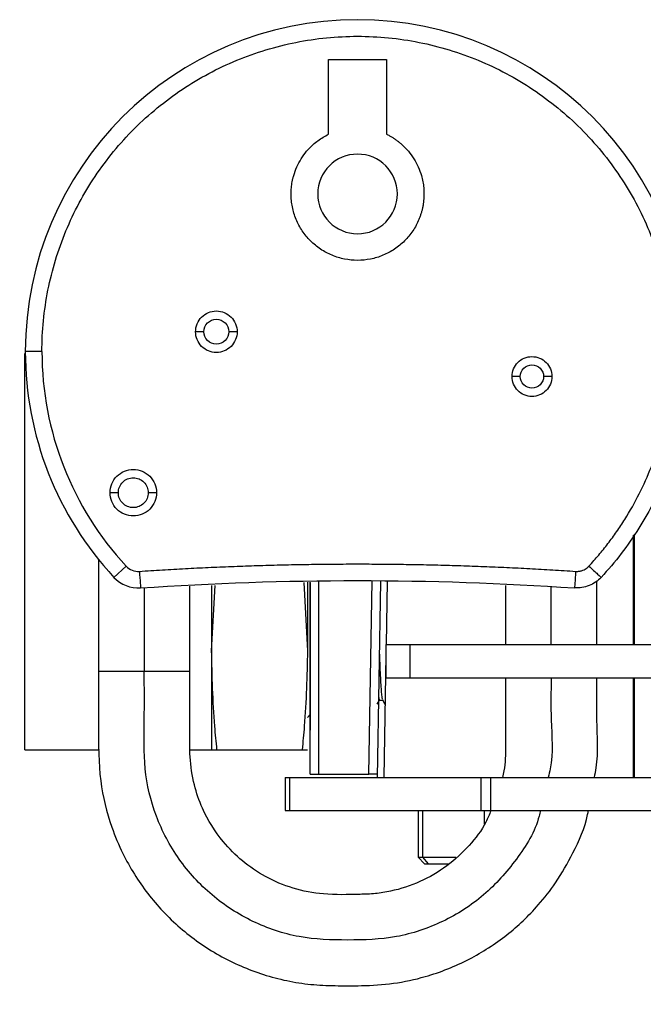
# Model space of a CAD drawing. Extents: x 0.7 to 31.4, y 7.3 to 20.9.
# Drawn here: x 12.9 to 13.2, y 14.8 to 15.3 of the extents above; entities that cross this region are included whole.
import ezdxf

# ---------------------------------------------------------------- set-up
doc = ezdxf.new("R2010")
doc.units = 0
doc.header["$MEASUREMENT"] = 0
doc.layers.get('0').update_dxf_attribs({"linetype": 'CONTINUOUS'})

msp = doc.modelspace()

# ---------------------------------------------------------------- linework, layer by layer
at = {"color": 7, "linetype": 'Continuous'}
for p, q in [((13.02555259836961, 15.24700090322075), (13.05311165348772, 15.24700090322075)), ((13.02555259836961, 15.2115432153663), (13.02555259836961, 15.24700090322075)), ((13.05311165348772, 15.24700090322075), (13.05311165348772, 15.2115432153663)), ((12.88185431534265, 15.10753009704823), (12.8816348735679, 15.10753009704823)), ((12.8816348735679, 14.96653009704823), (12.8816348735679, 15.10753009704823)), ((12.88972582671606, 15.1084182260554), (12.88185181096803, 15.1084182260554)), ((13.17019501418861, 14.96943560885925), (13.17019501418861, 15.02140503185137)), ((13.17052378263157, 15.0218336649608), (13.17052378263157, 14.96943560885925)), ((12.91658144927698, 15.00976569957151), (12.91658144927698, 14.9568371836624)), ((12.9238669222245, 15.00133024197849), (12.92964018240971, 15.00668464118233)), ((13.04473796134617, 14.90801828602461), (13.04633590293111, 14.99956429811286)), ((13.05027119050178, 14.99943138425182), (13.04864808064571, 14.906443482875)), ((13.05339150881629, 14.99932599587869), (13.05286758716325, 14.96943560885925)), ((13.15280192171793, 14.96943560885925), (13.15280192171793, 14.99951798823938)), ((12.93823499258407, 14.99638630639925), (12.93823499258407, 14.9568371836624)), ((12.95988853589116, 14.9568371836624), (12.95988853589116, 14.99711765220171)), ((12.97013487356791, 14.96653009704823), (12.97182559621103, 14.99752082496816)), ((12.97013487356791, 14.99742028924002), (12.97013487356791, 14.96653009704823)), ((13.01386668542068, 14.99894075766409), (13.0156348735679, 14.96653009704823)), ((13.0156348735679, 14.99899552958036), (13.0156348735679, 14.96653009704823)), ((13.01681597593011, 14.90801828602461), (13.01681597593011, 14.99904036959382)), ((13.01681597593011, 14.9989653490595), (13.01681597593011, 14.92888442775689)), ((13.02075298380413, 14.9991733415579), (13.02075298380413, 14.90801828602461)), ((13.10949483510375, 14.99743111282871), (13.10949483510375, 14.96943560885925)), ((13.13114837841084, 14.96943560885925), (13.13114837841084, 14.99669976702625)), ((12.8816348735679, 14.91953009704823), (12.8816348735679, 14.96653009704823)), ((12.97013487356791, 14.96653009704823), (12.97013487356791, 14.91953009704823)), ((13.05278051509859, 14.96943560885925), (13.05278051509859, 14.95368757736319)), ((13.05278051509859, 14.96943560885925), (13.06431174418574, 14.96943560885925)), ((13.06431174418574, 14.95368757736319), (13.06431174418574, 14.96943560885925)), ((13.06431174418574, 14.96943560885925), (13.41051676333169, 14.96943560885925)), ((13.05278051509859, 14.96446803842969), (13.0517634549634, 14.906443482875)), ((12.91658144927698, 14.9568371836624), (12.93823499258407, 14.9568371836624)), ((12.93823499258407, 14.9568371836624), (12.95988853589116, 14.9568371836624)), ((13.05278051509859, 14.95368757736319), (13.06431174418574, 14.95368757736319)), ((13.06431174418574, 14.95368757736319), (13.7539238371286, 14.95368757736319)), ((13.17019501418861, 14.906443482875), (13.17019501418861, 14.95368757736319)), ((13.17052378263157, 14.95368757736319), (13.17052378263157, 14.906443482875)), ((13.05109611719013, 14.94317773154657), (13.05225983482674, 14.94116419513928)), ((13.04863806770654, 14.94116986229664), (13.04975403013334, 14.94310071486085)), ((13.04970884533872, 14.94310071486085), (13.05114062876447, 14.94310071486085)), ((13.0156348735679, 14.93478993956791), (13.01681597593011, 14.93619752255129)), ((12.8816348735679, 14.91953009704823), (12.9170060674342, 14.91953009704823)), ((12.95995781808858, 14.91953009704823), (12.97013487356791, 14.91953009704823)), ((12.97013487356791, 14.91953009704823), (12.97269899417947, 14.91953009704823)), ((12.97269899417947, 14.91953009704823), (13.01307075295635, 14.91953009704823)), ((13.01307075295635, 14.91953009704823), (13.0156348735679, 14.91953009704823)), ((13.00500495230806, 14.906443482875), (13.00500495230806, 14.89069545137894)), ((13.00500495230806, 14.906443482875), (13.00728437819697, 14.906443482875)), ((13.00728437819697, 14.89069545137894), (13.00728437819697, 14.906443482875)), ((13.00728437819697, 14.906443482875), (13.09770728831344, 14.906443482875)), ((13.02075298380413, 14.90801828602461), (13.04473796134619, 14.90801828602461)), ((13.09770728831344, 14.906443482875), (13.09770728831344, 14.89069545137894)), ((13.09770728831344, 14.906443482875), (13.10254786068087, 14.906443482875)), ((13.10254786068087, 14.89069545137894), (13.10254786068087, 14.906443482875)), ((13.10254786068087, 14.906443482875), (13.18686133200448, 14.906443482875)), ((13.00500495230806, 14.89069545137894), (13.00728437819697, 14.89069545137894)), ((13.00728437819697, 14.89069545137894), (13.09770728831344, 14.89069545137894)), ((13.06799707829231, 14.89069545137894), (13.06799707829231, 14.86856946712697)), ((13.07010691445319, 14.89069545137894), (13.07010691445319, 14.86856946712697)), ((13.09770728831344, 14.89069545137894), (13.10254786068087, 14.89069545137894)), ((13.09949314128444, 14.88428942423047), (13.09949314128444, 14.89069545137894)), ((13.10254786068087, 14.89069545137894), (13.18686133200448, 14.89069545137894)), ((13.06799707829231, 14.86856946712697), (13.07106794443405, 14.86549860098524)), ((13.06799707829231, 14.86856946712697), (13.07010691445319, 14.86856946712697)), ((13.07010691445319, 14.86856946712697), (13.08608351415507, 14.86856946712697)), ((13.07010691445319, 14.86856946712697), (13.07276636254355, 14.86549860098524)), ((13.07106794443405, 14.86549860098524), (13.07276636254355, 14.86549860098524)), ((13.07276636254355, 14.86549860098524), (13.08271769361524, 14.86549860098524))]:
    msp.add_line(p, q, dxfattribs=at)
for centre, radius, start, end in [((13.03933212592866, 15.1084182260554), 0.1574803149606296, 0, 180), ((13.03933212592866, 15.1832213756617), 0.01889763779527698, 0, 180), ((13.03933212592866, 15.1832213756617), 0.01889763779527698, 180, 0), ((13.03933212592866, 15.1084182260554), 0.1574803149606316, 180, 222.8443228091449), ((13.03933212592866, 15.1084182260554), 0.1496062992126012, 180, 222.8443228091444), ((12.93541344259492, 15.01203904038618), 0.00787401574803301, 222.8443228091361, 273.8688453550194), ((12.93541344259492, 15.01203904038618), 0.01574803149606342, 222.8443228091449, 273.8688453550117), ((13.54831203892224, 13.81510490019784), 1.043307086614174, 90, 270.0000000000008)]:
    msp.add_arc(centre, radius, start, end, dxfattribs=at)
for points, knots in [([(12.88972582671606, 15.1084182260554), (12.88972582671606, 15.11820993544159), (12.8906902020681, 15.12800140270847), (12.89451073754259, 15.14720853158038), (12.89736680319476, 15.15662371825131), (12.90486105310801, 15.17471643803171), (12.909499052059, 15.18339352376303), (12.92037901658969, 15.19967654137725), (12.92662071314083, 15.20728207063047), (12.94046828135359, 15.22112963884323), (12.9480738106068, 15.22737133539437), (12.96435682822103, 15.23825129992506), (12.97303391395235, 15.24288929887605), (12.99112663373274, 15.2503835487893), (13.00054182040367, 15.25323961444148), (13.01974894927559, 15.25706014991596), (13.02954041654247, 15.258024525268), (13.04912383531485, 15.258024525268), (13.05891530258173, 15.25706014991596), (13.07812243145365, 15.25323961444148), (13.08753761812458, 15.2503835487893), (13.10563033790497, 15.24288929887605), (13.11430742363629, 15.23825129992506), (13.13059044125052, 15.22737133539437), (13.13819597050373, 15.22112963884323), (13.1520435387165, 15.20728207063047), (13.15828523526763, 15.19967654137725), (13.16916519979832, 15.18339352376303), (13.17380319874931, 15.17471643803171), (13.18129744866257, 15.15662371825131), (13.18415351431474, 15.14720853158038), (13.18797404978922, 15.12800140270847), (13.18893842514126, 15.11820993544159), (13.18893842514126, 15.1084182260554)], [0, 0, 0, 0, 0.0625, 0.0625, 0.125, 0.125, 0.1875, 0.1875, 0.25, 0.25, 0.3125, 0.3125, 0.375, 0.375, 0.4375, 0.4375, 0.5, 0.5, 0.5625, 0.5625, 0.625, 0.625, 0.6875, 0.6875, 0.75, 0.75, 0.8125, 0.8125, 0.875, 0.875, 0.9375, 0.9375, 1, 1, 1, 1]), ([(13.00783606293654, 15.1832213756617), (13.00784256255355, 15.18371201840303), (13.00785553461027, 15.18469125232503), (13.00796119366016, 15.1861549482774), (13.00813008686927, 15.18760934033419), (13.00836830048719, 15.18905438981859), (13.0086742785405, 15.19049014781094), (13.0092944178253, 15.19285581178378), (13.01046697317125, 15.19608513130113), (13.01254345322546, 15.1999771380829), (13.01513559100334, 15.20354825998409), (13.01786595667347, 15.20636806760736), (13.02051693103109, 15.20853495971047), (13.02294729844474, 15.21018928424008), (13.02468280232153, 15.21109119679764), (13.02555259836961, 15.2115432153663)], [0, 0, 0, 0, 0.04181881744870494, 0.08346277479344558, 0.1250224790315314, 0.1665890881293633, 0.2082537147319613, 0.2501068313480762, 0.3750080354633629, 0.5000331954088063, 0.624934399519009, 0.7499595594695386, 0.8334005491515541, 0.9165040505533947, 1, 1, 1, 1]), ([(13.05311165348772, 15.2115432153663), (13.05355000489132, 15.21132271459168), (13.05442487478748, 15.21088263503859), (13.05569483130107, 15.21014725749651), (13.05692875663583, 15.2093590890886), (13.05812395327861, 15.20851267386828), (13.0592811479002, 15.20760938864785), (13.06113708556084, 15.20601676999767), (13.06352795616078, 15.20354955935429), (13.06611926028951, 15.19997959729313), (13.06819641857181, 15.19608633344866), (13.06953750652038, 15.19239747253511), (13.07032621451179, 15.18906565229156), (13.0707505278425, 15.18615645418693), (13.07080226127294, 15.18420127040535), (13.07082818892079, 15.1832213756617)], [0, 0, 0, 0, 0.04181881744896987, 0.08346277479385654, 0.1250224790320076, 0.1665890881297887, 0.2082537147322248, 0.2501068313480729, 0.3750080354662029, 0.5000331954088979, 0.6249343995268822, 0.749959559469642, 0.8334005491564106, 0.9165040505582598, 1, 1, 1, 1]), ([(13.07082818892079, 15.1832213756617), (13.07082104089345, 15.18270174149063), (13.07080679586231, 15.1816661823636), (13.07069033771638, 15.18012077905809), (13.07050404883506, 15.17859012148453), (13.07024124829073, 15.17707423688698), (13.06990370685709, 15.17557314521174), (13.06949100067736, 15.17408690567636), (13.06900310724951, 15.17261542021862), (13.06788832267037, 15.16972927443139), (13.06569866637195, 15.16560315205016), (13.0617438627753, 15.16081216758899), (13.0569503040486, 15.15685514054281), (13.05146200434111, 15.15394112049294), (13.0455193414211, 15.15212003148117), (13.03933358706807, 15.15152802726408), (13.03314640273353, 15.15211973558879), (13.02720495645498, 15.15393999661906), (13.02171517648391, 15.15685431663248), (13.01692259974297, 15.16081001632971), (13.01296588985072, 15.16560220634966), (13.01053468208346, 15.170185501645), (13.00913798666946, 15.17406677283927), (13.00838853351173, 15.17706474139331), (13.00792109559226, 15.18012317568979), (13.00786450102477, 15.18218522215784), (13.00783606293654, 15.1832213756617)], [0, 0, 0, 0, 0.01577167831340883, 0.03143077637206455, 0.04701483341874824, 0.06256193227649895, 0.07811042733504844, 0.09369866267820026, 0.1093646905881668, 0.1251460006311564, 0.1876024894119855, 0.2501034362426144, 0.3125599250230081, 0.3750608718540689, 0.4375173606334989, 0.5000183074655064, 0.5624747962458881, 0.6249757430770315, 0.6874322318590628, 0.7499331786885032, 0.8123896674696068, 0.8748906142999247, 0.9063125914796177, 0.9374342366822563, 0.9685614578104087, 1, 1, 1, 1]), ([(12.96256047238536, 15.11786704495303), (12.96256047238536, 15.11915542776701), (12.9628166468276, 15.12044330365736), (12.9638027323425, 15.12282392468109), (12.96453225543262, 15.12391573314176), (12.96635430388167, 15.12573778159081), (12.96744611234233, 15.12646730468093), (12.96982673336607, 15.12745339019583), (12.97111460925642, 15.12770956463807), (12.97369137488437, 15.12770956463807), (12.97497925077472, 15.12745339019583), (12.97735987179845, 15.12646730468093), (12.97845168025912, 15.12573778159081), (12.98027372870817, 15.12391573314176), (12.98100325179829, 15.1228239246811), (12.98198933731319, 15.12044330365736), (12.98224551175543, 15.11915542776701), (12.98224551175543, 15.11786704495303)], [0, 0, 0, 0, 0.125, 0.125, 0.25, 0.25, 0.375, 0.375, 0.5, 0.5, 0.625, 0.625, 0.75, 0.75, 0.875, 0.875, 1, 1, 1, 1]), ([(12.96649748025937, 15.11786704495303), (12.96649748025937, 15.1194131043298), (12.96713393555301, 15.12094964333156), (12.96932039369187, 15.12313610147042), (12.97085693269363, 15.12377255676406), (12.97394905144716, 15.12377255676406), (12.97548559044892, 15.12313610147042), (12.97767204858778, 15.12094964333156), (12.97830850388142, 15.1194131043298), (12.97830850388142, 15.11786704495303)], [0, 0, 0, 0, 0.25, 0.25, 0.5, 0.5, 0.75, 0.75, 1, 1, 1, 1]), ([(12.96649748025937, 15.11786704495303), (12.96546677400819, 15.11786704495303), (12.96444241467369, 15.11786704495303), (12.96298477591445, 15.11786704495303), (12.96256047238536, 15.11786704495303), (12.96256047238536, 15.11786704495303)], [0, 0, 0, 0, 0.5, 0.5, 1, 1, 1, 1]), ([(12.98224551175543, 15.11786704495303), (12.98224551175543, 15.11657866213906), (12.98198933731319, 15.11529078624871), (12.98100325179829, 15.11291016522497), (12.98027372870817, 15.11181835676431), (12.97845168025912, 15.10999630831526), (12.97735987179845, 15.10926678522514), (12.97497925077472, 15.10828069971024), (12.97369137488437, 15.108024525268), (12.97111460925642, 15.108024525268), (12.96982673336607, 15.10828069971024), (12.96744611234233, 15.10926678522514), (12.96635430388167, 15.10999630831526), (12.96453225543262, 15.11181835676431), (12.9638027323425, 15.11291016522497), (12.9628166468276, 15.11529078624871), (12.96256047238536, 15.11657866213906), (12.96256047238536, 15.11786704495303)], [0, 0, 0, 0, 0.125, 0.125, 0.25, 0.25, 0.375, 0.375, 0.5, 0.5, 0.625, 0.625, 0.75, 0.75, 0.875, 0.875, 1, 1, 1, 1]), ([(12.97830850388142, 15.11786704495303), (12.97830850388142, 15.11632098557627), (12.97767204858778, 15.11478444657451), (12.97548559044892, 15.11259798843565), (12.97394905144716, 15.11196153314201), (12.97085693269363, 15.11196153314201), (12.96932039369187, 15.11259798843565), (12.96713393555301, 15.11478444657451), (12.96649748025937, 15.11632098557627), (12.96649748025937, 15.11786704495303)], [0, 0, 0, 0, 0.25, 0.25, 0.5, 0.5, 0.75, 0.75, 1, 1, 1, 1]), ([(12.98224551175543, 15.11786704495303), (12.98224551175543, 15.11786704495303), (12.98182120822634, 15.11786704495303), (12.9803635694671, 15.11786704495303), (12.9793392101326, 15.11786704495303), (12.97830850388142, 15.11786704495303)], [0, 0, 0, 0, 0.5, 0.5, 1, 1, 1, 1]), ([(13.14902406944761, 15.00668464118234), (13.14981218255247, 15.00754591098988), (13.15138714834372, 15.009267073188), (13.15367109067342, 15.01191608924311), (13.15589444707748, 15.01461106976878), (13.15805180313587, 15.01735703066598), (13.16014460616675, 15.02015263214993), (13.16217246226247, 15.02299820937189), (13.16413548980039, 15.02589374535794), (13.16792353243474, 15.03177147698548), (13.17309199986353, 15.04091640606282), (13.17880384037739, 15.05369602895012), (13.18330689163543, 15.06695166353312), (13.18589783728559, 15.07785223680441), (13.18730393326006, 15.08612512485309), (13.18803530155845, 15.0916702586636), (13.18855383499484, 15.09723521006239), (13.18887843970493, 15.10282010397735), (13.18891841557724, 15.10655083975376), (13.18893842514126, 15.1084182260554)], [0, 0, 0, 0, 0.03131122343811783, 0.06257237126638356, 0.09380049567343136, 0.1250127029730762, 0.1562261256489411, 0.1874578941845367, 0.218725108909747, 0.250044812094422, 0.3750051469466071, 0.5000043279129828, 0.6249646627631003, 0.7499638437315908, 0.8000349962565324, 0.8500040712901887, 0.8999411479160058, 0.9499164398292885, 1, 1, 1, 1]), ([(13.19681244088929, 15.1084182260554), (13.19681244088929, 15.09860491242276), (13.19589251062053, 15.08879179821726), (13.19224477154285, 15.06950712820631), (13.18951703686365, 15.06003596430584), (13.18234866876369, 15.04176525012732), (13.17790818101922, 15.03296607114852), (13.16746897469805, 15.01634597881442), (13.16147046826793, 15.00852540321428), (13.15479732963282, 15.00133024197849)], [0, 0, 0, 0, 0.25, 0.25, 0.5, 0.5, 0.75, 0.75, 1, 1, 1, 1]), ([(13.11256047238535, 15.09660720243335), (13.11256047238535, 15.09784404993476), (13.11280639984991, 15.0990804107895), (13.11375304194421, 15.10136580697229), (13.11445338411073, 15.10241394309453), (13.11620255062181, 15.10416310960562), (13.11725068674405, 15.10486345177213), (13.11953608292684, 15.10581009386644), (13.12077244378158, 15.10605602133099), (13.12324613878441, 15.10605602133099), (13.12448249963914, 15.10581009386644), (13.12676789582193, 15.10486345177213), (13.12781603194417, 15.10416310960562), (13.12956519845526, 15.10241394309453), (13.13026554062177, 15.10136580697229), (13.13121218271608, 15.0990804107895), (13.13145811018063, 15.09784404993476), (13.13145811018063, 15.09660720243335)], [0, 0, 0, 0, 0.125, 0.125, 0.25, 0.25, 0.375, 0.375, 0.5, 0.5, 0.625, 0.625, 0.75, 0.75, 0.875, 0.875, 1, 1, 1, 1]), ([(13.11649748025937, 15.09660720243335), (13.11649748025937, 15.098050191185), (13.1170915052001, 15.0994842942533), (13.11913219946304, 15.10152498851624), (13.12056630253134, 15.10211901345697), (13.12345228003464, 15.10211901345697), (13.12488638310295, 15.10152498851624), (13.12692707736588, 15.0994842942533), (13.12752110230661, 15.098050191185), (13.12752110230661, 15.09660720243335)], [0, 0, 0, 0, 0.25, 0.25, 0.5, 0.5, 0.75, 0.75, 1, 1, 1, 1]), ([(13.13145811018063, 15.09660720243335), (13.13145811018063, 15.09537035493194), (13.13121218271608, 15.0941339940772), (13.13026554062177, 15.09184859789441), (13.12956519845526, 15.09080046177217), (13.12781603194417, 15.08905129526108), (13.12676789582193, 15.08835095309457), (13.12448249963914, 15.08740431100026), (13.12324613878441, 15.08715838353571), (13.12077244378158, 15.08715838353571), (13.11953608292684, 15.08740431100026), (13.11725068674405, 15.08835095309457), (13.11620255062181, 15.08905129526108), (13.11445338411073, 15.09080046177217), (13.11375304194421, 15.09184859789441), (13.11280639984991, 15.0941339940772), (13.11256047238535, 15.09537035493194), (13.11256047238535, 15.09660720243335)], [0, 0, 0, 0, 0.125, 0.125, 0.25, 0.25, 0.375, 0.375, 0.5, 0.5, 0.625, 0.625, 0.75, 0.75, 0.875, 0.875, 1, 1, 1, 1]), ([(13.11649748025937, 15.09660720243335), (13.11546677400819, 15.09660720243335), (13.11444241467369, 15.09660720243335), (13.11298477591445, 15.09660720243335), (13.11256047238535, 15.09660720243335), (13.11256047238535, 15.09660720243335)], [0, 0, 0, 0, 0.5, 0.5, 1, 1, 1, 1]), ([(13.12752110230661, 15.09660720243335), (13.12752110230661, 15.0951642136817), (13.12692707736588, 15.09373011061339), (13.12488638310295, 15.09168941635046), (13.12345228003464, 15.09109539140973), (13.12056630253134, 15.09109539140973), (13.11913219946304, 15.09168941635046), (13.1170915052001, 15.09373011061339), (13.11649748025937, 15.0951642136817), (13.11649748025937, 15.09660720243335)], [0, 0, 0, 0, 0.25, 0.25, 0.5, 0.5, 0.75, 0.75, 1, 1, 1, 1]), ([(13.13145811018063, 15.09660720243335), (13.13145811018063, 15.09660720243335), (13.13103380665154, 15.09660720243335), (13.1295761678923, 15.09660720243335), (13.12855180855779, 15.09660720243335), (13.12752110230661, 15.09660720243335)], [0, 0, 0, 0, 0.5, 0.5, 1, 1, 1, 1]), ([(12.92200929128299, 15.04148909219713), (12.92200929128299, 15.04293208094878), (12.9222962066583, 15.04437450194597), (12.92340062243499, 15.04704079749255), (12.92421768829593, 15.04826362296851), (12.92625838255886, 15.05030431723144), (12.92748120803481, 15.05112138309237), (12.9301475035814, 15.05222579886906), (12.93158992457859, 15.05251271424437), (12.93447590208189, 15.05251271424437), (12.93591832307908, 15.05222579886906), (12.93858461862567, 15.05112138309237), (12.93980744410161, 15.05030431723144), (12.94184813836455, 15.04826362296851), (12.94266520422548, 15.04704079749256), (12.94376962000217, 15.04437450194597), (12.94405653537748, 15.04293208094878), (12.94405653537748, 15.04148909219713)], [0, 0, 0, 0, 0.125, 0.125, 0.25, 0.25, 0.375, 0.375, 0.5, 0.5, 0.625, 0.625, 0.75, 0.75, 0.875, 0.875, 1, 1, 1, 1]), ([(12.92594629915701, 15.04148909219713), (12.92594629915701, 15.04334436344925), (12.92671004550938, 15.04518821025136), (12.92933379527601, 15.04781196001799), (12.93117764207812, 15.04857570637036), (12.93488818458236, 15.04857570637036), (12.93673203138447, 15.04781196001799), (12.93935578115109, 15.04518821025136), (12.94011952750346, 15.04334436344925), (12.94011952750346, 15.04148909219713)], [0, 0, 0, 0, 0.25, 0.25, 0.5, 0.5, 0.75, 0.75, 1, 1, 1, 1]), ([(12.94405653537748, 15.04148909219713), (12.94405653537748, 15.04004610344548), (12.94376962000217, 15.03860368244829), (12.94266520422548, 15.0359373869017), (12.94184813836455, 15.03471456142575), (12.93980744410161, 15.03267386716282), (12.93858461862567, 15.03185680130188), (12.93591832307908, 15.0307523855252), (12.93447590208189, 15.03046547014988), (12.93158992457859, 15.03046547014988), (12.9301475035814, 15.0307523855252), (12.92748120803481, 15.03185680130188), (12.92625838255886, 15.03267386716282), (12.92421768829593, 15.03471456142575), (12.92340062243499, 15.0359373869017), (12.9222962066583, 15.03860368244829), (12.92200929128299, 15.04004610344548), (12.92200929128299, 15.04148909219713)], [0, 0, 0, 0, 0.125, 0.125, 0.25, 0.25, 0.375, 0.375, 0.5, 0.5, 0.625, 0.625, 0.75, 0.75, 0.875, 0.875, 1, 1, 1, 1]), ([(12.92594629915701, 15.04148909219713), (12.92491559290583, 15.04148909219713), (12.92389123357133, 15.04148909219713), (12.92243359481209, 15.04148909219713), (12.92200929128299, 15.04148909219713), (12.92200929128299, 15.04148909219713)], [0, 0, 0, 0, 0.5, 0.5, 1, 1, 1, 1]), ([(12.94011952750346, 15.04148909219713), (12.94011952750346, 15.03963382094501), (12.93935578115109, 15.0377899741429), (12.93673203138447, 15.03516622437627), (12.93488818458236, 15.0344024780239), (12.93117764207812, 15.0344024780239), (12.92933379527601, 15.03516622437627), (12.92671004550938, 15.0377899741429), (12.92594629915701, 15.03963382094501), (12.92594629915701, 15.04148909219713)], [0, 0, 0, 0, 0.25, 0.25, 0.5, 0.5, 0.75, 0.75, 1, 1, 1, 1]), ([(12.94405653537748, 15.04148909219713), (12.94405653537748, 15.04148909219713), (12.94363223184838, 15.04148909219713), (12.94217459308915, 15.04148909219713), (12.94115023375464, 15.04148909219713), (12.94011952750346, 15.04148909219713)], [0, 0, 0, 0, 0.5, 0.5, 1, 1, 1, 1]), ([(12.93594472439556, 15.00418296861662), (12.93957201529234, 15.00442081997121), (12.94682504073583, 15.00489642062626), (12.95770849320586, 15.00551185863427), (12.96859157227418, 15.00605535210138), (12.9794747520471, 15.00651988950936), (12.99035790545304, 15.00690734854853), (13.00124106642002, 15.00721722631411), (13.01212422575508, 15.0074496574901), (13.02300738581578, 15.00760460600217), (13.03389054586142, 15.00768208146116), (13.0447737059959, 15.00768208146116), (13.05565686604154, 15.00760460600217), (13.06654002610225, 15.0074496574901), (13.0774231854373, 15.00721722631411), (13.08830634640429, 15.00690734854853), (13.09918949981023, 15.00651988950936), (13.11007267958314, 15.00605535210138), (13.12095575865146, 15.00551185863427), (13.1318392111215, 15.00489642062626), (13.13909223656498, 15.00442081997121), (13.14271952746177, 15.00418296861662)], [0, 0, 0, 0, 0.05269945487042055, 0.1053762981545283, 0.1580331819755099, 0.2106727614733859, 0.2632976944073955, 0.3159106407564049, 0.3685142623176381, 0.4211112223040297, 0.4737041849405052, 0.5262958150594906, 0.5788887776959661, 0.6314857376823579, 0.6840893592435915, 0.7367023055926014, 0.7893272385266118, 0.8419668180244884, 0.8946237018454705, 0.947300545129579, 1, 1, 1, 1]), ([(12.93594472439555, 15.00418296861662), (12.93608381364571, 15.00212625383684), (12.93622204640753, 15.00008220396262), (12.93641874831148, 14.99717357002712), (12.93647600619619, 14.99632689684705), (12.93647600619619, 14.99632689684705)], [0, 0, 0, 0, 0.5, 0.5, 1, 1, 1, 1]), ([(13.14271952746177, 15.00418296861662), (13.14258043821162, 15.00212625383684), (13.14244220544979, 15.00008220396262), (13.14224550354584, 14.99717357002712), (13.14218824566113, 14.99632689684705), (13.14218824566113, 14.99632689684705)], [0, 0, 0, 0, 0.5, 0.5, 1, 1, 1, 1]), ([(13.14271952746177, 15.00418296861662), (13.14295480625925, 15.00417289126235), (13.14342266426549, 15.00415285218136), (13.14412217828343, 15.00420141430508), (13.14481202743822, 15.00430838641854), (13.14549239347512, 15.00447930853694), (13.14630504391594, 15.00476125365939), (13.14721930922167, 15.00520362443995), (13.1481934504674, 15.00585968911925), (13.14874608006153, 15.00640854838524), (13.14902406944761, 15.00668464118234)], [0, 0, 0, 0, 0.1007316930782779, 0.200307590798751, 0.299529062950313, 0.399206028081054, 0.500137440099772, 0.6672451187777306, 0.8326142390303397, 1, 1, 1, 1]), ([(13.14902406944761, 15.00668464118233), (13.15053550542971, 15.00528286274874), (13.15203763424186, 15.00388971623223), (13.1541751275064, 15.00190730216), (13.15479732963282, 15.00133024197849), (13.15479732963282, 15.00133024197849)], [0, 0, 0, 0, 0.5, 0.5, 1, 1, 1, 1]), ([(13.15479732963282, 15.00133024197849), (13.15320788351528, 14.9996164575486), (13.15123173817514, 14.99826338556604), (13.1468865413175, 14.99653919056571), (13.14452030987561, 14.99616918656749), (13.14218824566113, 14.99632689684705)], [0, 0, 0, 0, 0.5, 0.5, 1, 1, 1, 1]), ([(12.97269899417947, 14.91953009704823), (12.97233445845882, 14.92324665241223), (12.97080117352768, 14.93887897048856), (12.9704230777545, 14.95456976248477), (12.97013487356791, 14.96653009704823)], [0, 0, 0, 0, 0.237748192293202, 1, 1, 1, 1]), ([(13.0156348735679, 14.96653009704823), (13.01534666938131, 14.95456976248477), (13.01496857360813, 14.93887897048856), (13.01343528867699, 14.92324665241223), (13.01307075295635, 14.91953009704823)], [0, 0, 0, 0, 0.7622518077067981, 1, 1, 1, 1]), ([(13.04966879917022, 14.96492040798006), (13.04968117095402, 14.96454575812839), (13.04985721741416, 14.95921461257841), (13.05022023190187, 14.9521263597836), (13.05066997728178, 14.94479499153408), (13.05096603794768, 14.94390952581601), (13.05110035121167, 14.94350781831333)], [0, 0, 0, 0, 0.02629407584155779, 0.3741561481741755, 0.716074642242742, 1, 1, 1, 1]), ([(12.91658144927698, 14.9568371836624), (12.91658905801392, 14.94793720984008), (12.91660389328544, 14.93058432598726), (12.91650077595976, 14.90558362283213), (12.92145944323641, 14.88549629872697), (12.92754466461715, 14.87092531545755), (12.93516434391703, 14.85722604211016), (12.94661313749035, 14.84231784739029), (12.96375287703786, 14.82746926682688), (12.98370057718941, 14.81621816830621), (13.00200235967927, 14.81041859701449), (13.01714508864494, 14.80799703252572), (13.02898663941745, 14.80754857442021), (13.0420990524535, 14.8075071010743), (13.05648613250079, 14.80835563003741), (13.07385222964607, 14.81212181210374), (13.09225904847768, 14.81941627904866), (13.10742765623881, 14.82923604093931), (13.1179850534381, 14.83836147931538), (13.12580066116756, 14.84651233447719), (13.13405031131434, 14.85708450699711), (13.14208296898193, 14.87133655096136), (13.14743141591632, 14.88299832619133), (13.14865421030883, 14.89005043709871), (13.14876605197656, 14.89069545137894)], [0, 0, 0, 0, 0.07195050321841255, 0.1402867862789492, 0.2010821438062516, 0.2374598206971389, 0.267623586251556, 0.3275063348699186, 0.3882178894587019, 0.4495816964569495, 0.511217730946617, 0.5421744706147866, 0.5732082471937923, 0.6067995733749462, 0.6481270988545588, 0.6893087680330751, 0.7498274060053914, 0.806994189062849, 0.834325000846821, 0.8624057173036678, 0.8981106382473074, 0.9422167285397698, 0.9947149107920484, 0.9999999999999999, 0.9999999999999999, 0.9999999999999999, 0.9999999999999999]), ([(13.12601490328219, 14.89069545137894), (13.1258217546276, 14.8898251279369), (13.12396016946702, 14.88143686756814), (13.11507204494096, 14.86721902733281), (13.09977274146849, 14.84986972700463), (13.08006064232926, 14.83728701419129), (13.05789987673673, 14.82979235195622), (13.03468982812325, 14.82902049402947), (13.01149092097991, 14.82979405826183), (12.98929675586834, 14.83728019489753), (12.96970710084983, 14.8498952996129), (12.95395142989619, 14.86712356053184), (12.94305159548178, 14.88773553272632), (12.93770740342191, 14.91051764994262), (12.93836708860103, 14.933712331663), (12.93827903195037, 14.9491276111), (12.93823499258407, 14.9568371836624)], [0, 0, 0, 0, 0.008822067349383383, 0.08502792679442613, 0.1612314255700428, 0.2374389874218076, 0.3136460278549666, 0.3899100410341008, 0.4661740542132313, 0.5423810946463719, 0.6185886564981204, 0.694792155273844, 0.7709980147188192, 0.8472068055922812, 0.9235842448304982, 0.9999999999999999, 0.9999999999999999, 0.9999999999999999, 0.9999999999999999]), ([(13.10251611382448, 14.8906008602448), (13.10178586994842, 14.88878762652377), (13.09934896243062, 14.88273665775689), (13.0922753887147, 14.87372766189931), (13.08184314822766, 14.86397075836512), (13.06914444269057, 14.85654582442015), (13.05743820364112, 14.85272720560058), (13.04780538449828, 14.85114901163996), (13.03715385019015, 14.85082137323276), (13.02402890883714, 14.85053907990655), (13.00874944065796, 14.85336099477568), (12.99577145110273, 14.85884712160686), (12.98458602284574, 14.86644222009085), (12.97400596490106, 14.87704116538934), (12.9662915544817, 14.8894970303946), (12.96148478605462, 14.90334594088383), (12.95965660923632, 14.91564222928688), (12.95995874408461, 14.92871235834545), (12.95986829842086, 14.94226128668741), (12.95988164191937, 14.95187184851771), (12.95988853589116, 14.9568371836624)], [0, 0, 0, 0, 0.0249425400571937, 0.08323611518065908, 0.1442435266024309, 0.2071202457213387, 0.2695715660322406, 0.3006342862809473, 0.3316425581409383, 0.4057610864607302, 0.4680869241267502, 0.5287625243513241, 0.5846416513441282, 0.6399706145508791, 0.719261821395503, 0.769479527795434, 0.8266776329412227, 0.8770937361289453, 0.9364999880051152, 1, 1, 1, 1]), ([(13.10949483510376, 14.95368757736319), (13.10949271766573, 14.94849454515505), (13.10948830552355, 14.93767373426527), (13.10951987155187, 14.9229831296894), (13.10945088479135, 14.91229508035429), (13.10827074853052, 14.90746307458434), (13.10802173037849, 14.906443482875)], [0, 0, 0, 0, 0.3288495970042837, 0.6852295841321376, 0.9335809347827816, 1, 1, 1, 1]), ([(13.13114837841084, 14.95368757736319), (13.13103119758503, 14.94704174441321), (13.13077844496459, 14.9327070468927), (13.13229697590217, 14.91667498892052), (13.1300539032432, 14.90781442236422), (13.12970684678063, 14.906443482875)], [0, 0, 0, 0, 0.4221692292599933, 0.9105958951205598, 1, 1, 1, 1]), ([(13.15162534534153, 14.906443482875), (13.1519255709843, 14.90796431781645), (13.1536802635962, 14.91685295841059), (13.1525114968552, 14.93277220659975), (13.15270869042576, 14.94697338965856), (13.15280192171793, 14.95368757736319)], [0, 0, 0, 0, 0.09814408213773843, 0.5736108822779712, 1, 1, 1, 1]), ([(13.04932126536205, 14.94501020944494), (13.04944724671296, 14.94374362447978), (13.04957413364614, 14.94246793501716), (13.04970789072475, 14.94310986072141), (13.04970884533872, 14.94311444209573)], [0, 0, 0, 0, 0.9928630770029798, 1, 1, 1, 1]), ([(13.01681597593011, 14.90801828602461), (13.01681597593011, 14.90801828602461), (13.01724027945921, 14.90801828602461), (13.01869791821844, 14.90801828602461), (13.01972227755295, 14.90801828602461), (13.02075298380413, 14.90801828602461)], [0, 0, 0, 0, 0.5, 0.5, 1, 1, 1, 1]), ([(13.04867556893694, 14.90801828602461), (13.04866970299265, 14.90801828602461), (13.04865796891768, 14.90801828602461), (13.04856109194338, 14.90801828602461), (13.04837926931681, 14.90801828602461), (13.04805478128438, 14.90801828602461), (13.04754553504207, 14.90801828602461), (13.04691846137542, 14.90801828602461), (13.04621969235295, 14.90801828602461), (13.04548214281493, 14.90801828602461), (13.04498701796548, 14.90801828602461), (13.04473796134619, 14.90801828602461)], [0, 0, 0, 0, 0.0795907393123194, 0.1592111441722142, 0.2401124123671632, 0.3685792817072722, 0.5000445273678105, 0.6285203306933395, 0.7599947291471021, 0.8792730733778756, 1, 1, 1, 1])]:
    msp.add_open_spline(points, degree=3, knots=knots, dxfattribs=at)
msp.add_open_spline([(12.93647600619619, 14.99632689684705), (13.00494250482481, 15.00095707408341), (13.07372174703251, 15.00095707408341), (13.14218824566113, 14.99632689684705)], degree=3, dxfattribs=at)

doc.saveas('drawing.dxf')
